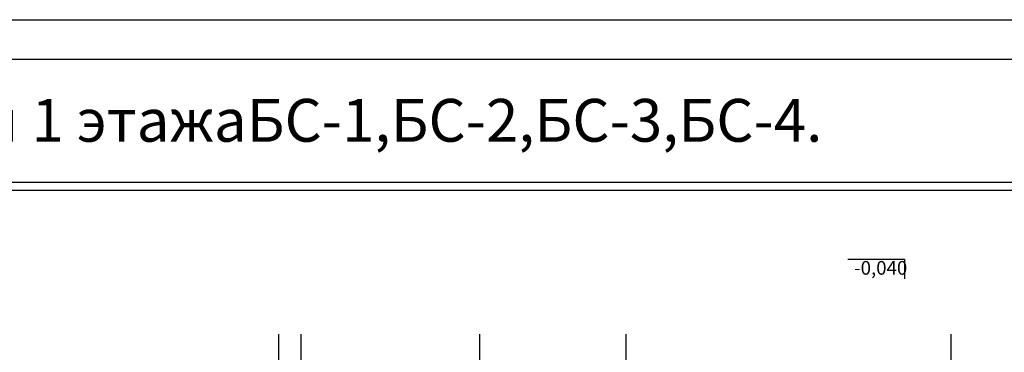
# Model space of a CAD drawing. Units: millimetres. Extents: x -720 to 3205, y 59 to 612.
# Drawn here: x 1309 to 1430, y 448 to 489 of the extents above; entities that cross this region are included whole.
import ezdxf

# ---------------------------------------------------------------- set-up
doc = ezdxf.new("R2010")
doc.units = ezdxf.units.MM
doc.styles.add('PDF GOSTTypeA', font='arial.ttf')

msp = doc.modelspace()

# ---------------------------------------------------------------- linework, layer by layer
at = {"color": 7, "lineweight": -3}
for points in [[(1131.03, 191.7), (1131.03, 488.67), (1551, 488.67), (1551, 191.7)], [(1151.01, 483.82), (1546.13, 483.82), (1546.13, 196.7), (1151.01, 196.7)]]:
    msp.add_lwpolyline(points, close=True, dxfattribs=at)
at = {"color": 252, "lineweight": -3, "true_color": 0x939598}
for points in [[(1222.64, 467.59), (1222.64, 468.69), (1514.87, 468.69)], [(1223.66, 465.64), (1223.66, 467.69), (1514.87, 467.69)], [(1411.24, 459.23), (1418.2, 459.23), (1418.2, 456.79)], [(1341.17, 445.94), (1341.17, 450)], [(1343.93, 445.94), (1343.93, 450)], [(1365.94, 445.94), (1365.94, 450)], [(1383.93, 445.87), (1383.93, 450)], [(1423.94, 445.87), (1423.94, 450)]]:
    msp.add_lwpolyline(points, dxfattribs=at)

# ---------------------------------------------------------------- texts
at = {"color": 7, "insert": (1291.1, 475.61), "char_height": 5.2668, "attachment_point": 4, "style": 'PDF GOSTTypeA'}
msp.add_mtext('План 1 этажаБС-1,БС-2,БС-3,БС-4.', dxfattribs=at)
at = {"color": 252, "true_color": 0x939598, "insert": (1412.01, 457.92), "char_height": 1.685, "attachment_point": 4, "style": 'PDF GOSTTypeA'}
msp.add_mtext('-0,040', dxfattribs=at)

doc.saveas('drawing.dxf')
